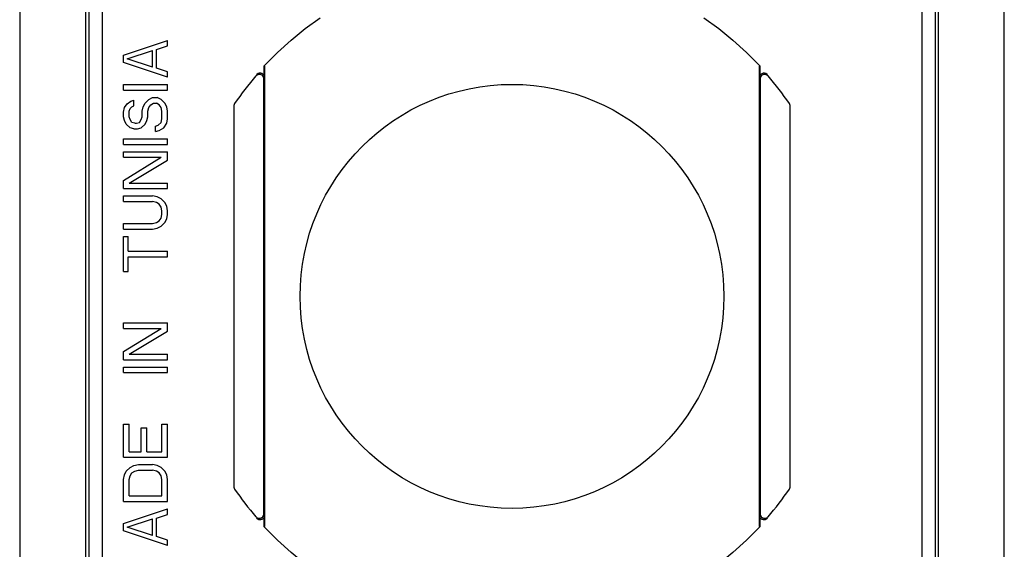
# Model space of a CAD drawing. Units: millimetres. Extents: x -11.2 to 11.2, y -23.5 to 23.5.
# Drawn here: x -11.2 to 11.2, y -5.7 to 6.3 of the extents above; entities that cross this region are included whole.
import ezdxf

# ---------------------------------------------------------------- set-up
doc = ezdxf.new("R2010")
doc.units = ezdxf.units.MM
doc.header["$LTSCALE"] = 16.335
doc.layers.get('0').update_dxf_attribs({"linetype": 'CONTINUOUS'})
doc.layers.add('DRAFT', color=7, linetype='CONTINUOUS')
doc.layers.add('RACCORDO', color=7, linetype='CONTINUOUS')

msp = doc.modelspace()

# ---------------------------------------------------------------- linework, layer by layer
at = {"color": 7, "linetype": 'CONTINUOUS'}
for p, q in [((-11.15, 21.9), (-11.15, -21.9)), ((11.15, -21.9), (11.15, 21.9)), ((-8.8, 5.461), (-7.8, 5.794)), ((-8.055, 5.586), (-7.8, 5.669)), ((-8.055, 5.169), (-8.055, 5.586)), ((-7.8, 5.669), (-7.8, 5.794)), ((-8.8, 5.294), (-8.8, 5.461)), ((-8.715, 5.378), (-8.14, 5.565)), ((-8.14, 5.19), (-8.715, 5.378)), ((-8.14, 5.19), (-8.14, 5.565)), ((-7.8, 4.961), (-8.8, 5.294)), ((-7.8, 5.086), (-8.055, 5.169)), ((-7.8, 4.961), (-7.8, 5.086)), ((-8.8, 4.669), (-8.8, 4.794)), ((-8.8, 4.794), (-7.8, 4.794)), ((-7.8, 4.669), (-7.8, 4.794)), ((-8.8, 4.669), (-7.8, 4.669)), ((-8.311, 4.378), (-8.226, 4.461)), ((-8.226, 4.461), (-8.14, 4.503)), ((-8.14, 4.503), (-8.034, 4.503)), ((-7.949, 4.461), (-8.034, 4.503)), ((-7.864, 4.378), (-7.949, 4.461)), ((-8.8, 4.169), (-8.779, 4.273)), ((-8.779, 4.273), (-8.715, 4.357)), ((-8.715, 4.357), (-8.63, 4.419)), ((-8.672, 4.19), (-8.651, 4.253)), ((-8.651, 4.253), (-8.609, 4.294)), ((-8.63, 4.419), (-8.566, 4.44)), ((-8.609, 4.294), (-8.566, 4.315)), ((-8.566, 4.315), (-8.566, 4.44)), ((-8.374, 4.19), (-8.353, 4.294)), ((-8.353, 4.294), (-8.311, 4.378)), ((-8.247, 4.19), (-8.226, 4.273)), ((-8.226, 4.273), (-8.183, 4.336)), ((-8.183, 4.336), (-8.119, 4.378)), ((-8.119, 4.378), (-8.055, 4.378)), ((-7.991, 4.336), (-8.055, 4.378)), ((-7.949, 4.273), (-7.991, 4.336)), ((-7.928, 4.19), (-7.949, 4.273)), ((-7.821, 4.294), (-7.864, 4.378)), ((-7.8, 4.19), (-7.821, 4.294)), ((-8.8, 4.065), (-8.8, 4.169)), ((-8.779, 3.982), (-8.8, 4.065)), ((-8.672, 4.065), (-8.672, 4.19)), ((-8.651, 4.003), (-8.672, 4.065)), ((-8.396, 4.003), (-8.374, 4.065)), ((-8.374, 4.065), (-8.374, 4.19)), ((-8.268, 3.982), (-8.247, 4.065)), ((-8.247, 4.065), (-8.247, 4.19)), ((-7.949, 3.94), (-7.928, 4.023)), ((-7.928, 4.023), (-7.928, 4.19)), ((-7.821, 3.919), (-7.8, 4.023)), ((-7.8, 4.023), (-7.8, 4.19)), ((-8.736, 3.898), (-8.779, 3.982)), ((-8.651, 3.815), (-8.736, 3.898)), ((-8.609, 3.94), (-8.651, 4.003)), ((-8.566, 3.794), (-8.651, 3.815)), ((-8.545, 3.919), (-8.609, 3.94)), ((-8.566, 3.794), (-8.481, 3.794)), ((-8.545, 3.919), (-8.502, 3.919)), ((-8.502, 3.919), (-8.438, 3.94)), ((-8.481, 3.794), (-8.396, 3.815)), ((-8.438, 3.94), (-8.396, 4.003)), ((-8.396, 3.815), (-8.311, 3.898)), ((-8.311, 3.898), (-8.268, 3.982)), ((-8.077, 3.857), (-8.013, 3.877)), ((-8.077, 3.732), (-8.077, 3.857)), ((-8.013, 3.877), (-7.949, 3.94)), ((-7.991, 3.752), (-7.885, 3.815)), ((-7.885, 3.815), (-7.821, 3.919)), ((-8.077, 3.732), (-7.991, 3.752)), ((-8.8, 3.44), (-8.8, 3.565)), ((-8.8, 3.565), (-7.8, 3.565)), ((-8.8, 3.44), (-7.8, 3.44)), ((-7.8, 3.44), (-7.8, 3.565)), ((-8.8, 3.148), (-8.8, 3.273)), ((-8.8, 3.273), (-7.8, 3.273)), ((-8.8, 2.627), (-7.949, 3.148)), ((-8.8, 3.148), (-7.949, 3.148)), ((-7.8, 3.086), (-7.8, 3.273)), ((-8.672, 2.565), (-7.8, 3.086)), ((-8.8, 2.44), (-8.8, 2.627)), ((-8.672, 2.565), (-7.8, 2.565)), ((-7.8, 2.44), (-7.8, 2.565)), ((-8.8, 2.44), (-7.8, 2.44)), ((-8.8, 2.148), (-8.8, 2.273)), ((-8.8, 2.273), (-8.14, 2.273)), ((-8.034, 2.252), (-8.14, 2.273)), ((-7.949, 2.211), (-8.034, 2.252)), ((-8.8, 2.148), (-8.14, 2.148)), ((-8.055, 2.127), (-8.14, 2.148)), ((-7.991, 2.086), (-8.055, 2.127)), ((-7.949, 2.023), (-7.991, 2.086)), ((-7.864, 2.127), (-7.949, 2.211)), ((-7.928, 1.94), (-7.949, 2.023)), ((-7.821, 2.044), (-7.864, 2.127)), ((-7.8, 1.94), (-7.821, 2.044)), ((-7.949, 1.773), (-7.928, 1.857)), ((-7.928, 1.857), (-7.928, 1.94)), ((-7.821, 1.752), (-7.8, 1.857)), ((-7.8, 1.857), (-7.8, 1.94)), ((-8.8, 1.523), (-8.8, 1.648)), ((-8.8, 1.648), (-8.14, 1.648)), ((-8.14, 1.648), (-8.055, 1.669)), ((-8.055, 1.669), (-7.991, 1.711)), ((-8.034, 1.544), (-7.949, 1.586)), ((-7.991, 1.711), (-7.949, 1.773)), ((-7.949, 1.586), (-7.864, 1.669)), ((-7.864, 1.669), (-7.821, 1.752)), ((-8.8, 1.523), (-8.14, 1.523)), ((-8.8, 0.565), (-8.8, 1.357)), ((-8.8, 1.357), (-8.694, 1.357)), ((-8.694, 1.023), (-8.694, 1.357)), ((-8.14, 1.523), (-8.034, 1.544)), ((-8.694, 1.023), (-7.8, 1.023)), ((-8.694, 0.565), (-8.694, 0.898)), ((-8.694, 0.898), (-7.8, 0.898)), ((-7.8, 0.898), (-7.8, 1.023)), ((-8.8, 0.565), (-8.694, 0.565)), ((-8.8, -0.727), (-8.8, -0.602)), ((-8.8, -0.602), (-7.8, -0.602)), ((-7.8, -0.789), (-7.8, -0.602)), ((-8.8, -1.248), (-7.949, -0.727)), ((-8.8, -0.727), (-7.949, -0.727)), ((-8.672, -1.31), (-7.8, -0.789)), ((-8.8, -1.435), (-8.8, -1.248)), ((-8.672, -1.31), (-7.8, -1.31)), ((-7.8, -1.435), (-7.8, -1.31)), ((-8.8, -1.435), (-7.8, -1.435)), ((-8.8, -1.727), (-8.8, -1.602)), ((-8.8, -1.602), (-7.8, -1.602)), ((-8.8, -1.727), (-7.8, -1.727)), ((-7.8, -1.727), (-7.8, -1.602)), ((-8.8, -3.643), (-8.8, -2.893)), ((-8.8, -2.893), (-8.672, -2.893)), ((-8.672, -3.518), (-8.672, -2.893)), ((-7.928, -3.518), (-7.928, -2.893)), ((-7.928, -2.893), (-7.8, -2.893)), ((-7.8, -3.643), (-7.8, -2.893)), ((-8.396, -3.518), (-8.396, -2.977)), ((-8.396, -2.977), (-8.268, -2.977)), ((-8.268, -3.518), (-8.268, -2.977)), ((-8.672, -3.518), (-8.396, -3.518)), ((-8.268, -3.518), (-7.928, -3.518)), ((-8.8, -3.643), (-7.8, -3.643)), ((-8.779, -4.039), (-8.736, -3.956)), ((-8.736, -3.956), (-8.651, -3.873)), ((-8.651, -3.873), (-8.566, -3.831)), ((-8.651, -4.06), (-8.609, -3.998)), ((-8.609, -3.998), (-8.545, -3.956)), ((-8.566, -3.831), (-8.46, -3.81)), ((-8.545, -3.956), (-8.46, -3.935)), ((-8.46, -3.81), (-8.14, -3.81)), ((-8.46, -3.935), (-8.14, -3.935)), ((-8.034, -3.831), (-8.14, -3.81)), ((-8.055, -3.956), (-8.14, -3.935)), ((-7.991, -3.998), (-8.055, -3.956)), ((-7.949, -3.873), (-8.034, -3.831)), ((-7.949, -4.06), (-7.991, -3.998)), ((-7.864, -3.956), (-7.949, -3.873)), ((-7.821, -4.039), (-7.864, -3.956)), ((-8.8, -4.143), (-8.779, -4.039)), ((-8.8, -4.643), (-8.8, -4.143)), ((-8.672, -4.143), (-8.651, -4.06)), ((-8.672, -4.518), (-8.672, -4.143)), ((-7.928, -4.143), (-7.949, -4.06)), ((-7.928, -4.518), (-7.928, -4.143)), ((-7.8, -4.143), (-7.821, -4.039)), ((-7.8, -4.643), (-7.8, -4.143)), ((-8.8, -4.643), (-7.8, -4.643)), ((-8.672, -4.518), (-7.928, -4.518)), ((-8.8, -5.143), (-7.8, -4.81)), ((-7.8, -4.935), (-7.8, -4.81)), ((-8.715, -5.227), (-8.14, -5.039)), ((-8.14, -5.414), (-8.14, -5.039)), ((-8.055, -5.018), (-7.8, -4.935)), ((-8.055, -5.435), (-8.055, -5.018)), ((-8.8, -5.31), (-8.8, -5.143)), ((-7.8, -5.643), (-8.8, -5.31)), ((-8.14, -5.414), (-8.715, -5.227)), ((-7.8, -5.518), (-8.055, -5.435)), ((-7.8, -5.643), (-7.8, -5.518))]:
    msp.add_line(p, q, dxfattribs=at)
at = {"layer": 'DRAFT', "color": 7, "linetype": 'CONTINUOUS'}
for p, q in [((-5.6, -5.212), (-5.6, 5.212)), ((5.6, 5.212), (5.6, -5.212))]:
    msp.add_line(p, q, dxfattribs=at)
msp.add_circle((0, 0), 4.8, dxfattribs=at)
at = {"layer": 'RACCORDO', "color": 7, "linetype": 'CONTINUOUS'}
for p, q in [((-9.65, -9.699), (-9.65, 20.6)), ((9.65, 20.6), (9.65, -9.699)), ((-5.623, -4.925), (-5.623, 4.925)), ((5.623, 4.925), (5.623, -4.925)), ((-6.3, 4.308), (-6.3, -4.308)), ((6.3, -4.308), (6.3, 4.308))]:
    msp.add_line(p, q, dxfattribs=at)
at = {"layer": 'RACCORDO', "color": 250, "linetype": 'CONTINUOUS'}
for p, q in [((-9.584, 13.459), (-9.583, 3.592)), ((-9.284, 13.47), (-9.283, 3.6)), ((9.283, 6.891), (9.284, -9.561)), ((9.583, 6.881), (9.584, -9.566)), ((-9.583, 3.592), (-9.584, -9.566)), ((-9.283, 3.6), (-9.284, -9.561))]:
    msp.add_line(p, q, dxfattribs=at)
at = {"layer": 'RACCORDO', "color": 7, "linetype": 'CONTINUOUS'}
for points in [[(-5.61, 5.218), (-5.314, 5.518), (-5.005, 5.8), (-4.681, 6.064), (-4.342, 6.31)], [(4.342, 6.31), (4.681, 6.064), (5.005, 5.8), (5.314, 5.518), (5.61, 5.218)], [(-5.623, 4.925), (-5.624, 4.942), (-5.628, 4.957), (-5.634, 4.972), (-5.643, 4.985), (-5.654, 4.998), (-5.667, 5.008), (-5.681, 5.015), (-5.696, 5.021), (-5.712, 5.024), (-5.728, 5.025), (-5.744, 5.022), (-5.759, 5.018), (-5.773, 5.011), (-5.786, 5.002), (-5.798, 4.99)], [(-5.786, 5.024), (-5.773, 5.036), (-5.76, 5.045), (-5.746, 5.052), (-5.731, 5.056), (-5.715, 5.059), (-5.699, 5.058), (-5.683, 5.055), (-5.668, 5.05), (-5.654, 5.042), (-5.642, 5.032), (-5.631, 5.019), (-5.622, 5.006), (-5.616, 4.991), (-5.612, 4.976), (-5.61, 4.959)], [(5.61, 4.959), (5.612, 4.976), (5.615, 4.991), (5.622, 5.005), (5.63, 5.019), (5.641, 5.031), (5.653, 5.041), (5.667, 5.049), (5.683, 5.055), (5.698, 5.058), (5.714, 5.059), (5.731, 5.057), (5.746, 5.052), (5.76, 5.045), (5.773, 5.036), (5.786, 5.024)], [(5.798, 4.99), (5.786, 5.002), (5.773, 5.011), (5.759, 5.018), (5.744, 5.023), (5.727, 5.025), (5.711, 5.024), (5.696, 5.021), (5.68, 5.015), (5.666, 5.007), (5.654, 4.997), (5.643, 4.985), (5.634, 4.971), (5.628, 4.957), (5.624, 4.942), (5.623, 4.925)], [(-6.282, 4.365), (-6.288, 4.357), (-6.292, 4.348), (-6.295, 4.338), (-6.298, 4.329), (-6.299, 4.319), (-6.3, 4.308)], [(6.3, 4.308), (6.299, 4.319), (6.298, 4.329), (6.295, 4.338), (6.292, 4.348), (6.288, 4.357), (6.282, 4.365)], [(-6.3, -4.308), (-6.299, -4.319), (-6.298, -4.329), (-6.295, -4.338), (-6.292, -4.348), (-6.288, -4.357), (-6.282, -4.365)], [(6.282, -4.365), (6.288, -4.357), (6.292, -4.348), (6.295, -4.338), (6.298, -4.329), (6.299, -4.319), (6.3, -4.308)], [(-5.798, -4.99), (-5.786, -5.002), (-5.773, -5.011), (-5.759, -5.018), (-5.744, -5.023), (-5.727, -5.025), (-5.711, -5.024), (-5.696, -5.021), (-5.68, -5.015), (-5.666, -5.007), (-5.654, -4.997), (-5.643, -4.985), (-5.634, -4.971), (-5.628, -4.957), (-5.624, -4.942), (-5.623, -4.925)], [(-5.61, -4.959), (-5.612, -4.976), (-5.615, -4.991), (-5.622, -5.005), (-5.63, -5.019), (-5.641, -5.031), (-5.653, -5.041), (-5.667, -5.049), (-5.683, -5.055), (-5.698, -5.058), (-5.714, -5.059), (-5.731, -5.057), (-5.746, -5.052), (-5.76, -5.045), (-5.773, -5.036), (-5.786, -5.024)], [(5.786, -5.024), (5.773, -5.036), (5.76, -5.045), (5.746, -5.052), (5.731, -5.056), (5.715, -5.059), (5.699, -5.058), (5.683, -5.055), (5.668, -5.05), (5.654, -5.042), (5.642, -5.032), (5.631, -5.019), (5.622, -5.006), (5.616, -4.991), (5.612, -4.976), (5.61, -4.959)], [(5.623, -4.925), (5.624, -4.942), (5.628, -4.957), (5.634, -4.972), (5.643, -4.985), (5.654, -4.998), (5.667, -5.008), (5.681, -5.015), (5.696, -5.021), (5.712, -5.024), (5.728, -5.025), (5.744, -5.022), (5.759, -5.018), (5.773, -5.011), (5.786, -5.002), (5.798, -4.99)], [(-3.105, -7), (-3.251, -6.936), (-3.626, -6.748), (-3.99, -6.539), (-4.342, -6.31), (-4.681, -6.064), (-5.005, -5.8), (-5.314, -5.518), (-5.61, -5.218)], [(5.61, -5.218), (5.314, -5.518), (5.005, -5.8), (4.681, -6.064), (4.342, -6.31), (3.99, -6.539), (3.626, -6.748), (3.251, -6.936), (3.105, -7)]]:
    msp.add_lwpolyline(points, dxfattribs=at)
for start, end in [(139.2855, 145.2043), (34.7957, 40.7145), (214.7957, 220.7145), (319.2855, 325.2043)]:
    msp.add_arc((0, 0), 7.65, start, end, dxfattribs=at)
for centre, start_param, end_param in [((-14.311, 0), -1.560849, -1.560333), ((14.311, 0), 1.560333, 1.560849), ((-14.311, 0), -1.581259, -1.580744), ((14.311, 0), -4.702441, -4.701926)]:
    msp.add_ellipse(centre, major_axis=(0, 498.5), ratio=0.017455, start_param=start_param, end_param=end_param, dxfattribs=at)

doc.saveas('drawing.dxf')
